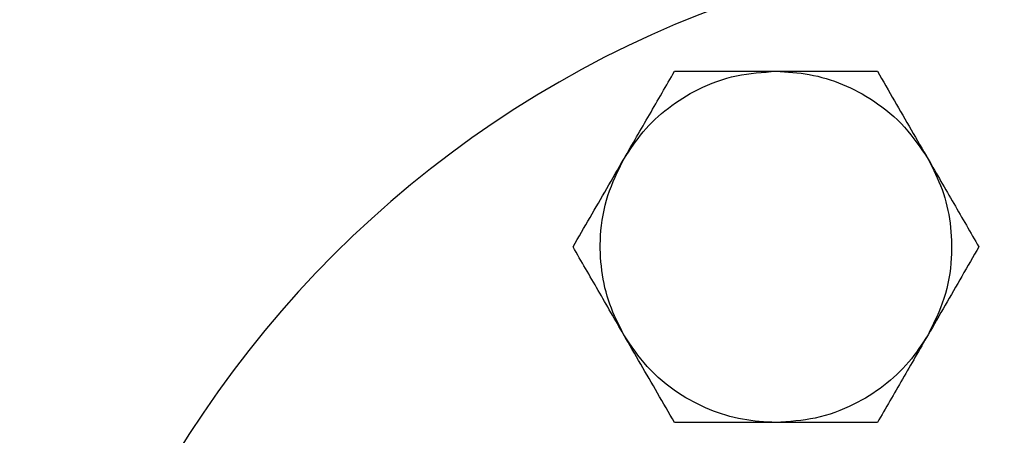
# Model space of a CAD drawing. Extents: x 0.8 to 30.3, y 3.5 to 20.5.
# Drawn here: x 4.2 to 4.6, y 17 to 17.2 of the extents above; entities that cross this region are included whole.
import ezdxf

# ---------------------------------------------------------------- set-up
doc = ezdxf.new("R2010")
doc.units = 0
doc.header["$MEASUREMENT"] = 0
doc.layers.get('0').update_dxf_attribs({"linetype": 'CONTINUOUS'})

msp = doc.modelspace()

# ---------------------------------------------------------------- linework, layer by layer
at = {"color": 7, "linetype": 'Continuous'}
msp.add_arc((4.62179, 16.78313), 0.43307, 90, 270, dxfattribs=at)
for points, knots in [([(4.43235, 17.12774), (4.43483, 17.13152), (4.43985, 17.1392), (4.45012, 17.14873), (4.46276, 17.15664), (4.47755, 17.16211), (4.4884, 17.16282), (4.49373, 17.16317)], [0, 0, 0, 0, 0.182333, 0.370666, 0.561536, 0.784511, 1, 1, 1, 1]), ([(4.43235, 17.12774), (4.43582, 17.13374), (4.44275, 17.14574), (4.44946, 17.15736), (4.45281, 17.16317)], [0, 0, 0, 0, 0.499617, 1, 1, 1, 1]), ([(4.45281, 17.16317), (4.45737, 17.16317), (4.46633, 17.16317), (4.48002, 17.16317), (4.48915, 17.16317), (4.49373, 17.16317)], [0, 0, 0, 0, 0.340559, 0.669781, 1, 1, 1, 1]), ([(4.49373, 17.16317), (4.49823, 17.16292), (4.5074, 17.16241), (4.52078, 17.15828), (4.53396, 17.15129), (4.54609, 17.14122), (4.55213, 17.13218), (4.5551, 17.12774)], [0, 0, 0, 0, 0.182333, 0.370666, 0.561536, 0.784511, 1, 1, 1, 1]), ([(4.49373, 17.16317), (4.50068, 17.16317), (4.51455, 17.16317), (4.52796, 17.16317), (4.53464, 17.16317)], [0, 0, 0, 0, 0.501798, 1, 1, 1, 1]), ([(4.53464, 17.16317), (4.53692, 17.15923), (4.5414, 17.15147), (4.54824, 17.13961), (4.55281, 17.1317), (4.5551, 17.12774)], [0, 0, 0, 0, 0.340285, 0.669524, 1, 1, 1, 1]), ([(4.4119, 17.0923), (4.41417, 17.09625), (4.41865, 17.104), (4.4255, 17.11586), (4.43007, 17.12377), (4.43235, 17.12774)], [0, 0, 0, 0, 0.3402848, 0.6695242, 1, 1, 1, 1]), ([(4.43235, 17.05687), (4.43032, 17.0609), (4.42618, 17.06909), (4.42306, 17.08275), (4.42253, 17.09766), (4.42519, 17.1132), (4.42999, 17.12295), (4.43235, 17.12774)], [0, 0, 0, 0, 0.182333, 0.370666, 0.561536, 0.784511, 1, 1, 1, 1]), ([(4.5551, 17.12774), (4.55714, 17.12371), (4.56128, 17.11552), (4.56439, 17.10186), (4.56492, 17.08695), (4.56227, 17.07141), (4.55746, 17.06166), (4.5551, 17.05687)], [0, 0, 0, 0, 0.182333, 0.370666, 0.561536, 0.784511, 1, 1, 1, 1]), ([(4.5551, 17.12774), (4.55856, 17.12174), (4.56549, 17.10973), (4.5722, 17.09812), (4.57556, 17.0923)], [0, 0, 0, 0, 0.499617, 1, 1, 1, 1]), ([(4.43235, 17.05687), (4.42889, 17.06287), (4.42196, 17.07488), (4.41525, 17.08649), (4.4119, 17.0923)], [0, 0, 0, 0, 0.4996165, 1, 1, 1, 1]), ([(4.57556, 17.0923), (4.57328, 17.08836), (4.5688, 17.08061), (4.56195, 17.06874), (4.55739, 17.06083), (4.5551, 17.05687)], [0, 0, 0, 0, 0.3402848, 0.6695242, 1, 1, 1, 1]), ([(4.45281, 17.02144), (4.45054, 17.02538), (4.44606, 17.03314), (4.43921, 17.045), (4.43464, 17.05291), (4.43235, 17.05687)], [0, 0, 0, 0, 0.3402848, 0.6695242, 1, 1, 1, 1]), ([(4.49373, 17.02144), (4.48922, 17.02169), (4.48005, 17.0222), (4.46667, 17.02633), (4.45349, 17.03332), (4.44136, 17.04339), (4.43532, 17.05243), (4.43235, 17.05687)], [0, 0, 0, 0, 0.182333, 0.370666, 0.561536, 0.784511, 1, 1, 1, 1]), ([(4.5551, 17.05687), (4.55263, 17.05309), (4.54761, 17.04541), (4.53734, 17.03588), (4.52469, 17.02797), (4.5099, 17.0225), (4.49906, 17.02179), (4.49373, 17.02144)], [0, 0, 0, 0, 0.182333, 0.370666, 0.561536, 0.784511, 1, 1, 1, 1]), ([(4.5551, 17.05687), (4.55164, 17.05087), (4.5447, 17.03887), (4.538, 17.02725), (4.53464, 17.02144)], [0, 0, 0, 0, 0.499617, 1, 1, 1, 1]), ([(4.49373, 17.02144), (4.48677, 17.02144), (4.47291, 17.02144), (4.45949, 17.02144), (4.45281, 17.02144)], [0, 0, 0, 0, 0.501798, 1, 1, 1, 1]), ([(4.53464, 17.02144), (4.53009, 17.02144), (4.52113, 17.02144), (4.50743, 17.02144), (4.4983, 17.02144), (4.49373, 17.02144)], [0, 0, 0, 0, 0.340559, 0.6697812, 1, 1, 1, 1])]:
    msp.add_open_spline(points, degree=3, knots=knots, dxfattribs=at)

doc.saveas('drawing.dxf')
